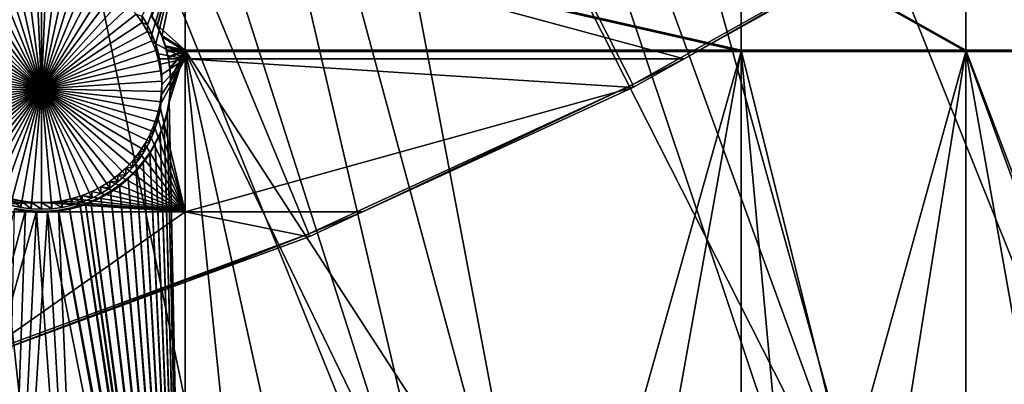
# Model space of a CAD drawing. Extents: x -226 to 75, y -680 to 2.
# Drawn here: x -33 to -4, y -656 to -646 of the extents above; entities that cross this region are included whole.
import ezdxf

# ---------------------------------------------------------------- set-up
doc = ezdxf.new("R2010")
doc.units = 0
for name, color, linetype in [('L3', 7, 'CONTINUOUS'), ('L4', 7, 'CONTINUOUS'), ('L5', 7, 'CONTINUOUS')]:
    doc.layers.add(name, color=color, linetype=linetype)

msp = doc.modelspace()

# ---------------------------------------------------------------- linework, layer by layer
at = {"layer": 'L3', "color": 250}
for points in [[(-19.42686, -666.8977, 1028.172), (-31.2782, -671.1132, 1028.319), (-75, -529.5956, 1023.377)], [(-75, -529.5956, 1023.377), (-31.2782, -671.1132, 1028.319), (-43.44455, -674.309, 1028.431)], [(13.39817, -648.4727, 1027.529), (2.992086, -655.5366, 1027.775), (-75, -529.5956, 1023.377)], [(-75, -529.5956, 1023.377), (2.992086, -655.5366, 1027.775), (-7.975931, -661.693, 1027.99)], [(-75, -529.5956, 1023.377), (-7.975931, -661.693, 1027.99), (-19.42686, -666.8977, 1028.172)], [(-75, -529.5956, 1023.377), (23.16735, -640.5523, 1027.252), (13.39817, -648.4727, 1027.529)], [(13.38632, -648.3529, 1030.526), (-13.27769, -590.624, 1031.212), (-16.97955, -594.1386, 1031.335)], [(19.67845, -643.4356, 1030.355), (-13.27769, -590.624, 1031.212), (13.38632, -648.3529, 1030.526)], [(5.666894, -653.7377, 1030.714), (-16.97955, -594.1386, 1031.335), (-20.88142, -597.43, 1031.45)], [(13.38632, -648.3529, 1030.526), (-16.97955, -594.1386, 1031.335), (12.82405, -648.7923, 1030.542)], [(12.82405, -648.7923, 1030.542), (-16.97955, -594.1386, 1031.335), (5.666894, -653.7377, 1030.714)], [(2.961365, -655.3814, 1030.772), (-20.88142, -597.43, 1031.45), (-24.96985, -600.4869, 1031.556)], [(5.666894, -653.7377, 1030.714), (-20.88142, -597.43, 1031.45), (2.961365, -655.3814, 1030.772)], [(-7.994362, -661.5536, 1030.987), (-24.96985, -600.4869, 1031.556), (-29.23074, -603.2987, 1031.655)], [(2.961365, -655.3814, 1030.772), (-24.96985, -600.4869, 1031.556), (-1.76834, -658.2548, 1030.872)], [(-1.76834, -658.2548, 1030.872), (-24.96985, -600.4869, 1031.556), (-7.994362, -661.5536, 1030.987)], [(-17.36964, -665.9434, 1031.141), (-29.23074, -603.2987, 1031.655), (-33.64941, -605.8558, 1031.744)], [(-7.994362, -661.5536, 1030.987), (-29.23074, -603.2987, 1031.655), (-9.456013, -662.3281, 1031.014)], [(-9.456013, -662.3281, 1031.014), (-29.23074, -603.2987, 1031.655), (-17.36964, -665.9434, 1031.141)], [(-19.44445, -666.7477, 1031.169), (-33.64941, -605.8558, 1031.744), (-38.21063, -608.1493, 1031.824)], [(-17.36964, -665.9434, 1031.141), (-33.64941, -605.8558, 1031.744), (-19.44445, -666.7477, 1031.169)], [(-31.29458, -670.9576, 1031.316), (-38.21063, -608.1493, 1031.824), (-42.89866, -610.1714, 1031.895)], [(-19.44445, -666.7477, 1031.169), (-38.21063, -608.1493, 1031.824), (-25.48192, -669.0883, 1031.25)], [(-25.48192, -669.0883, 1031.25), (-38.21063, -608.1493, 1031.824), (-31.29458, -670.9576, 1031.316)], [(-31.29458, -670.9576, 1031.316), (-42.89866, -610.1714, 1031.895), (-33.7649, -671.752, 1031.343)], [(2.992086, -655.5366, 1027.775), (-1.76834, -658.2548, 1030.872), (-7.975931, -661.693, 1027.99)]]:
    msp.add_3dface(points, dxfattribs=at)
at = {"layer": 'L4', "color": 250}
for points in [[(-15.07326, -647.4509, 1018.487), (-6.030192, -642.3896, 1018.311), (-75, -529.9097, 1014.383)], [(-75, -529.9097, 1014.383), (-34.20975, -655.3727, 1018.764), (-24.48579, -651.7875, 1018.639)], [(-75, -529.9097, 1014.383), (-24.48579, -651.7875, 1018.639), (-15.07326, -647.4509, 1018.487)], [(-13.58835, -646.7071, 1015.96), (-6.030192, -642.3896, 1018.311), (-15.07326, -647.4509, 1018.487)], [(-8.675975, -643.9577, 1015.864), (-6.030192, -642.3896, 1018.311), (-13.58835, -646.7071, 1015.96)], [(-29.16744, -645.7257, 1015.926), (-29.32174, -645.4672, 1015.917), (-28.07599, -642.7855, 1015.823)], [(-28.07599, -642.7855, 1015.823), (-29.03594, -645.9964, 1015.935), (-29.16744, -645.7257, 1015.926)], [(-28.07599, -642.7855, 1015.823), (-28.92822, -646.2775, 1015.945), (-29.03594, -645.9964, 1015.935)], [(-28.07599, -646.7071, 1015.96), (-28.92822, -646.2775, 1015.945), (-28.07599, -642.7855, 1015.823)], [(-13.58835, -646.7071, 1015.96), (-28.07599, -646.7071, 1015.96), (-28.07599, -642.7855, 1015.823)], [(-13.58835, -646.7071, 1015.96), (-28.07599, -642.7855, 1015.823), (-8.675975, -643.9577, 1015.864)], [(-32.24748, -647.5789, 1010.487), (-32.6981, -644.1101, 1010.366), (-32.39806, -644.0843, 1010.365)], [(-32.24748, -644.0811, 1010.365), (-32.24748, -647.5789, 1010.487), (-32.39806, -644.0843, 1010.365)], [(-32.24748, -644.0811, 1010.365), (-32.0969, -644.0843, 1010.365), (-32.24748, -647.5789, 1010.487)], [(-32.0969, -644.0843, 1010.365), (-31.79686, -644.1101, 1010.366), (-32.24748, -647.5789, 1010.487)], [(-32.24748, -647.5789, 1010.487), (-33.84316, -644.4657, 1010.378), (-33.56946, -644.3402, 1010.374)], [(-32.24748, -647.5789, 1010.487), (-33.56946, -644.3402, 1010.374), (-33.28598, -644.2385, 1010.37)], [(-33.28598, -644.2385, 1010.37), (-32.9948, -644.1617, 1010.368), (-32.24748, -647.5789, 1010.487)], [(-32.24748, -647.5789, 1010.487), (-32.9948, -644.1617, 1010.368), (-32.6981, -644.1101, 1010.366)], [(-32.24748, -647.5789, 1010.487), (-31.79686, -644.1101, 1010.366), (-31.50016, -644.1617, 1010.368)], [(-32.24748, -647.5789, 1010.487), (-31.50016, -644.1617, 1010.368), (-31.20899, -644.2385, 1010.37)], [(-31.20899, -644.2385, 1010.37), (-30.9255, -644.3402, 1010.374), (-32.24748, -647.5789, 1010.487)], [(-32.24748, -647.5789, 1010.487), (-30.9255, -644.3402, 1010.374), (-30.65181, -644.4657, 1010.378)], [(-32.24748, -647.5789, 1010.487), (-34.35317, -644.7849, 1010.389), (-34.10504, -644.6143, 1010.383)], [(-34.10504, -644.6143, 1010.383), (-33.84316, -644.4657, 1010.378), (-32.24748, -647.5789, 1010.487)], [(-32.24748, -647.5789, 1010.487), (-30.65181, -644.4657, 1010.378), (-30.38993, -644.6143, 1010.383)], [(-30.38993, -644.6143, 1010.383), (-30.1418, -644.7849, 1010.389), (-32.24748, -647.5789, 1010.487)], [(-32.24748, -647.5789, 1010.487), (-34.5857, -644.9761, 1010.396), (-34.35317, -644.7849, 1010.389)], [(-32.24748, -647.5789, 1010.487), (-30.1418, -644.7849, 1010.389), (-29.90926, -644.9761, 1010.396)], [(-32.24748, -647.5789, 1010.487), (-34.99725, -645.4149, 1010.412), (-34.80093, -645.1867, 1010.404)], [(-34.80093, -645.1867, 1010.404), (-34.5857, -644.9761, 1010.396), (-32.24748, -647.5789, 1010.487)], [(-32.24748, -647.5789, 1010.487), (-29.90926, -644.9761, 1010.396), (-29.69403, -645.1867, 1010.404)], [(-29.69403, -645.1867, 1010.404), (-29.49771, -645.4149, 1010.412), (-32.24748, -647.5789, 1010.487)], [(-32.24748, -647.5789, 1010.487), (-35.17322, -645.6591, 1010.42), (-34.99725, -645.4149, 1010.412)], [(-32.24748, -647.5789, 1010.487), (-29.49771, -645.4149, 1010.412), (-29.32174, -645.6591, 1010.42)], [(-29.49771, -645.4149, 1010.412), (-29.32174, -645.4672, 1015.917), (-29.32174, -645.6591, 1010.42)], [(-29.32174, -645.6591, 1010.42), (-29.32174, -645.4672, 1015.917), (-29.16744, -645.7257, 1015.926)], [(-35.32752, -645.9176, 1010.429), (-35.17322, -645.6591, 1010.42), (-32.24748, -647.5789, 1010.487)], [(-32.24748, -647.5789, 1010.487), (-29.32174, -645.6591, 1010.42), (-29.16744, -645.9176, 1010.429)], [(-29.32174, -645.6591, 1010.42), (-29.16744, -645.7257, 1015.926), (-29.16744, -645.9176, 1010.429)], [(-29.16744, -645.9176, 1010.429), (-29.16744, -645.7257, 1015.926), (-29.03594, -645.9964, 1015.935)], [(-32.24748, -647.5789, 1010.487), (-35.45902, -646.1884, 1010.439), (-35.32752, -645.9176, 1010.429)], [(-29.16744, -645.9176, 1010.429), (-29.03594, -646.1884, 1010.439), (-32.24748, -647.5789, 1010.487)], [(-29.16744, -645.9176, 1010.429), (-29.03594, -645.9964, 1015.935), (-29.03594, -646.1884, 1010.439)], [(-29.03594, -646.1884, 1010.439), (-29.03594, -645.9964, 1015.935), (-28.92822, -646.2775, 1015.945)], [(-32.24748, -647.5789, 1010.487), (-35.56675, -646.4694, 1010.448), (-35.45902, -646.1884, 1010.439)], [(-32.24748, -647.5789, 1010.487), (-29.03594, -646.1884, 1010.439), (-28.92822, -646.4694, 1010.448)], [(-29.03594, -646.1884, 1010.439), (-28.92822, -646.2775, 1015.945), (-28.92822, -646.4694, 1010.448)], [(-28.84507, -646.5667, 1015.955), (-28.92822, -646.2775, 1015.945), (-28.07599, -646.7071, 1015.96)], [(-28.92822, -646.4694, 1010.448), (-28.92822, -646.2775, 1015.945), (-28.84507, -646.5667, 1015.955)], [(-35.6499, -646.7587, 1010.458), (-35.56675, -646.4694, 1010.448), (-32.24748, -647.5789, 1010.487)], [(-32.24748, -647.5789, 1010.487), (-28.92822, -646.4694, 1010.448), (-28.84507, -646.7587, 1010.458)], [(-28.92822, -646.4694, 1010.448), (-28.84507, -646.5667, 1015.955), (-28.84507, -646.7587, 1010.458)], [(-28.07599, -646.7071, 1015.96), (-28.81753, -646.7071, 1015.96), (-28.84507, -646.5667, 1015.955)], [(-28.84507, -646.7587, 1010.458), (-28.84507, -646.5667, 1015.955), (-28.81753, -646.7071, 1015.96)], [(-32.24748, -647.5789, 1010.487), (-35.70785, -647.054, 1010.469), (-35.6499, -646.7587, 1010.458)], [(-28.84507, -646.7587, 1010.458), (-28.78711, -647.054, 1010.469), (-32.24748, -647.5789, 1010.487)], [(-28.84507, -646.7587, 1010.458), (-28.81753, -646.7071, 1015.96), (-28.78711, -647.054, 1010.469)], [(-28.07599, -646.7071, 1015.96), (-28.78711, -646.8621, 1015.965), (-28.81753, -646.7071, 1015.96)], [(-28.81753, -646.7071, 1015.96), (-28.78711, -646.8621, 1015.965), (-28.78711, -647.054, 1010.469)], [(-28.07599, -651.1539, 1016.115), (-28.81291, -648.0601, 1016.007), (-28.07599, -646.7071, 1015.96)], [(-28.07599, -646.7071, 1015.96), (-28.81291, -648.0601, 1016.007), (-28.76772, -647.7625, 1015.997)], [(-28.75477, -647.1613, 1015.976), (-28.78711, -646.8621, 1015.965), (-28.07599, -646.7071, 1015.96)], [(-28.78711, -647.054, 1010.469), (-28.78711, -646.8621, 1015.965), (-28.75477, -647.1613, 1015.976)], [(-28.07599, -646.7071, 1015.96), (-28.76772, -647.7625, 1015.997), (-28.74829, -647.4622, 1015.986)], [(-28.74829, -647.4622, 1015.986), (-28.75477, -647.1613, 1015.976), (-28.07599, -646.7071, 1015.96)], [(-15.07326, -647.5381, 1015.989), (-28.07599, -651.1539, 1016.115), (-28.07599, -646.7071, 1015.96)], [(-15.07326, -647.5381, 1015.989), (-28.07599, -646.7071, 1015.96), (-13.58835, -646.7071, 1015.96)], [(-13.58835, -646.7071, 1015.96), (-15.07326, -647.4509, 1018.487), (-15.07326, -647.5381, 1015.989)], [(-32.24748, -647.5789, 1010.487), (-35.74019, -647.3532, 1010.479), (-35.70785, -647.054, 1010.469)], [(-32.24748, -647.5789, 1010.487), (-28.78711, -647.054, 1010.469), (-28.75477, -647.3532, 1010.479)], [(-28.78711, -647.054, 1010.469), (-28.75477, -647.1613, 1015.976), (-28.75477, -647.3532, 1010.479)], [(-28.75477, -647.3532, 1010.479), (-28.75477, -647.1613, 1015.976), (-28.74829, -647.4622, 1015.986)], [(-35.74667, -647.6542, 1010.49), (-35.74019, -647.3532, 1010.479), (-32.24748, -647.5789, 1010.487)], [(-32.24748, -647.5789, 1010.487), (-28.75477, -647.3532, 1010.479), (-28.74829, -647.6542, 1010.49)], [(-28.74829, -647.6542, 1010.49), (-28.74829, -647.4622, 1015.986), (-28.76772, -647.7625, 1015.997)], [(-28.75477, -647.3532, 1010.479), (-28.74829, -647.4622, 1015.986), (-28.74829, -647.6542, 1010.49)], [(-22.92114, -651.1539, 1016.115), (-15.07326, -647.4509, 1018.487), (-24.48579, -651.7875, 1018.639)], [(-15.07326, -647.5381, 1015.989), (-15.07326, -647.4509, 1018.487), (-22.92114, -651.1539, 1016.115)], [(-32.24748, -647.5789, 1010.487), (-35.72724, -647.9545, 1010.5), (-35.74667, -647.6542, 1010.49)], [(-32.24748, -647.5789, 1010.487), (-35.68205, -648.2521, 1010.511), (-35.72724, -647.9545, 1010.5)], [(-35.61144, -648.5447, 1010.521), (-35.68205, -648.2521, 1010.511), (-32.24748, -647.5789, 1010.487)], [(-32.24748, -647.5789, 1010.487), (-35.51591, -648.8301, 1010.531), (-35.61144, -648.5447, 1010.521)], [(-32.24748, -647.5789, 1010.487), (-35.39619, -649.1063, 1010.54), (-35.51591, -648.8301, 1010.531)], [(-35.25316, -649.3711, 1010.55), (-35.39619, -649.1063, 1010.54), (-32.24748, -647.5789, 1010.487)], [(-32.24748, -647.5789, 1010.487), (-35.08787, -649.6227, 1010.558), (-35.25316, -649.3711, 1010.55)], [(-32.24748, -647.5789, 1010.487), (-34.90155, -649.8591, 1010.567), (-35.08787, -649.6227, 1010.558)], [(-34.69558, -650.0787, 1010.574), (-34.90155, -649.8591, 1010.567), (-32.24748, -647.5789, 1010.487)], [(-32.24748, -647.5789, 1010.487), (-34.47149, -650.2798, 1010.581), (-34.69558, -650.0787, 1010.574)], [(-32.24748, -647.5789, 1010.487), (-34.23094, -650.4609, 1010.588), (-34.47149, -650.2798, 1010.581)], [(-33.97569, -650.6206, 1010.593), (-34.23094, -650.4609, 1010.588), (-32.24748, -647.5789, 1010.487)], [(-32.24748, -647.5789, 1010.487), (-33.70766, -650.7578, 1010.598), (-33.97569, -650.6206, 1010.593)], [(-32.24748, -647.5789, 1010.487), (-33.42881, -650.8715, 1010.602), (-33.70766, -650.7578, 1010.598)], [(-33.14122, -650.9608, 1010.605), (-33.42881, -650.8715, 1010.602), (-32.24748, -647.5789, 1010.487)], [(-32.24748, -647.5789, 1010.487), (-32.84701, -651.0251, 1010.607), (-33.14122, -650.9608, 1010.605)], [(-32.24748, -647.5789, 1010.487), (-32.54836, -651.0638, 1010.609), (-32.84701, -651.0251, 1010.607)], [(-32.24748, -651.0768, 1010.609), (-32.54836, -651.0638, 1010.609), (-32.24748, -647.5789, 1010.487)], [(-31.35375, -650.9608, 1010.605), (-31.64795, -651.0251, 1010.607), (-32.24748, -647.5789, 1010.487)], [(-32.24748, -647.5789, 1010.487), (-31.64795, -651.0251, 1010.607), (-31.9466, -651.0638, 1010.609)], [(-32.24748, -647.5789, 1010.487), (-31.9466, -651.0638, 1010.609), (-32.24748, -651.0768, 1010.609)], [(-30.51927, -650.6206, 1010.593), (-30.7873, -650.7578, 1010.598), (-32.24748, -647.5789, 1010.487)], [(-32.24748, -647.5789, 1010.487), (-30.7873, -650.7578, 1010.598), (-31.06615, -650.8715, 1010.602)], [(-32.24748, -647.5789, 1010.487), (-31.06615, -650.8715, 1010.602), (-31.35375, -650.9608, 1010.605)], [(-29.79938, -650.0787, 1010.574), (-30.02347, -650.2798, 1010.581), (-32.24748, -647.5789, 1010.487)], [(-32.24748, -647.5789, 1010.487), (-30.02347, -650.2798, 1010.581), (-30.26402, -650.4609, 1010.588)], [(-32.24748, -647.5789, 1010.487), (-30.26402, -650.4609, 1010.588), (-30.51927, -650.6206, 1010.593)], [(-29.24181, -649.3711, 1010.55), (-29.4071, -649.6227, 1010.558), (-32.24748, -647.5789, 1010.487)], [(-32.24748, -647.5789, 1010.487), (-29.4071, -649.6227, 1010.558), (-29.59341, -649.8591, 1010.567)], [(-32.24748, -647.5789, 1010.487), (-29.59341, -649.8591, 1010.567), (-29.79938, -650.0787, 1010.574)], [(-28.88353, -648.5447, 1010.521), (-28.97905, -648.8301, 1010.531), (-32.24748, -647.5789, 1010.487)], [(-32.24748, -647.5789, 1010.487), (-28.97905, -648.8301, 1010.531), (-29.09877, -649.1063, 1010.54)], [(-32.24748, -647.5789, 1010.487), (-29.09877, -649.1063, 1010.54), (-29.24181, -649.3711, 1010.55)], [(-28.74829, -647.6542, 1010.49), (-28.76772, -647.9545, 1010.5), (-32.24748, -647.5789, 1010.487)], [(-32.24748, -647.5789, 1010.487), (-28.76772, -647.9545, 1010.5), (-28.81291, -648.2521, 1010.511)], [(-32.24748, -647.5789, 1010.487), (-28.81291, -648.2521, 1010.511), (-28.88353, -648.5447, 1010.521)], [(-28.76772, -647.9545, 1010.5), (-28.76772, -647.7625, 1015.997), (-28.81291, -648.0601, 1016.007)], [(-28.74829, -647.6542, 1010.49), (-28.76772, -647.7625, 1015.997), (-28.76772, -647.9545, 1010.5)], [(-22.92114, -651.1539, 1016.115), (-28.07599, -651.1539, 1016.115), (-15.07326, -647.5381, 1015.989)], [(-28.07599, -651.1539, 1016.115), (-28.88353, -648.3527, 1016.017), (-28.81291, -648.0601, 1016.007)], [(-28.81291, -648.2521, 1010.511), (-28.81291, -648.0601, 1016.007), (-28.88353, -648.3527, 1016.017)], [(-28.76772, -647.9545, 1010.5), (-28.81291, -648.0601, 1016.007), (-28.81291, -648.2521, 1010.511)], [(-28.97905, -648.6381, 1016.027), (-28.88353, -648.3527, 1016.017), (-28.07599, -651.1539, 1016.115)], [(-28.88353, -648.5447, 1010.521), (-28.88353, -648.3527, 1016.017), (-28.97905, -648.6381, 1016.027)], [(-28.81291, -648.2521, 1010.511), (-28.88353, -648.3527, 1016.017), (-28.88353, -648.5447, 1010.521)], [(-29.09877, -648.9143, 1016.037), (-28.97905, -648.6381, 1016.027), (-28.07599, -651.1539, 1016.115)], [(-28.97905, -648.8301, 1010.531), (-28.97905, -648.6381, 1016.027), (-29.09877, -648.9143, 1016.037)], [(-28.88353, -648.5447, 1010.521), (-28.97905, -648.6381, 1016.027), (-28.97905, -648.8301, 1010.531)], [(-28.07599, -651.1539, 1016.115), (-29.24181, -649.1792, 1016.046), (-29.09877, -648.9143, 1016.037)], [(-29.09877, -649.1063, 1010.54), (-29.09877, -648.9143, 1016.037), (-29.24181, -649.1792, 1016.046)], [(-28.97905, -648.8301, 1010.531), (-29.09877, -648.9143, 1016.037), (-29.09877, -649.1063, 1010.54)], [(-28.07599, -651.1539, 1016.115), (-29.4071, -649.4308, 1016.055), (-29.24181, -649.1792, 1016.046)], [(-29.24181, -649.3711, 1010.55), (-29.24181, -649.1792, 1016.046), (-29.4071, -649.4308, 1016.055)], [(-29.09877, -649.1063, 1010.54), (-29.24181, -649.1792, 1016.046), (-29.24181, -649.3711, 1010.55)], [(-29.59341, -649.6672, 1016.063), (-29.4071, -649.4308, 1016.055), (-28.07599, -651.1539, 1016.115)], [(-29.4071, -649.6227, 1010.558), (-29.4071, -649.4308, 1016.055), (-29.59341, -649.6672, 1016.063)], [(-29.24181, -649.3711, 1010.55), (-29.4071, -649.4308, 1016.055), (-29.4071, -649.6227, 1010.558)], [(-28.07599, -651.1539, 1016.115), (-29.79938, -649.8868, 1016.071), (-29.59341, -649.6672, 1016.063)], [(-29.59341, -649.8591, 1010.567), (-29.59341, -649.6672, 1016.063), (-29.79938, -649.8868, 1016.071)], [(-29.4071, -649.6227, 1010.558), (-29.59341, -649.6672, 1016.063), (-29.59341, -649.8591, 1010.567)], [(-30.26402, -650.2689, 1016.084), (-30.02347, -650.0878, 1016.078), (-28.07599, -651.1539, 1016.115)], [(-30.02347, -650.2798, 1010.581), (-30.02347, -650.0878, 1016.078), (-30.26402, -650.2689, 1016.084)], [(-28.07599, -651.1539, 1016.115), (-30.02347, -650.0878, 1016.078), (-29.79938, -649.8868, 1016.071)], [(-29.79938, -650.0787, 1010.574), (-29.79938, -649.8868, 1016.071), (-30.02347, -650.0878, 1016.078)], [(-29.79938, -650.0787, 1010.574), (-30.02347, -650.0878, 1016.078), (-30.02347, -650.2798, 1010.581)], [(-29.59341, -649.8591, 1010.567), (-29.79938, -649.8868, 1016.071), (-29.79938, -650.0787, 1010.574)], [(-28.07599, -651.1539, 1016.115), (-30.51927, -650.4287, 1016.09), (-30.26402, -650.2689, 1016.084)], [(-30.26402, -650.4609, 1010.588), (-30.26402, -650.2689, 1016.084), (-30.51927, -650.4287, 1016.09)], [(-30.02347, -650.2798, 1010.581), (-30.26402, -650.2689, 1016.084), (-30.26402, -650.4609, 1010.588)], [(-31.06615, -650.6796, 1016.099), (-30.7873, -650.5659, 1016.095), (-28.07599, -651.1539, 1016.115)], [(-30.7873, -650.7578, 1010.598), (-30.7873, -650.5659, 1016.095), (-31.06615, -650.6796, 1016.099)], [(-28.07599, -651.1539, 1016.115), (-30.7873, -650.5659, 1016.095), (-30.51927, -650.4287, 1016.09)], [(-30.51927, -650.6206, 1010.593), (-30.51927, -650.4287, 1016.09), (-30.7873, -650.5659, 1016.095)], [(-30.51927, -650.6206, 1010.593), (-30.7873, -650.5659, 1016.095), (-30.7873, -650.7578, 1010.598)], [(-30.26402, -650.4609, 1010.588), (-30.51927, -650.4287, 1016.09), (-30.51927, -650.6206, 1010.593)], [(-38.72853, -651.1539, 1016.115), (-33.14122, -650.7689, 1016.102), (-32.84701, -650.8331, 1016.104)], [(-32.84701, -650.8331, 1016.104), (-32.54836, -650.8719, 1016.105), (-38.72853, -651.1539, 1016.115)], [(-38.72853, -651.1539, 1016.115), (-32.54836, -650.8719, 1016.105), (-32.24748, -650.8848, 1016.106)], [(-38.72853, -651.1539, 1016.115), (-32.24748, -650.8848, 1016.106), (-28.07599, -651.1539, 1016.115)], [(-32.84701, -651.0251, 1010.607), (-32.84701, -650.8331, 1016.104), (-33.14122, -650.7689, 1016.102)], [(-32.84701, -651.0251, 1010.607), (-33.14122, -650.7689, 1016.102), (-33.14122, -650.9608, 1010.605)], [(-32.54836, -651.0638, 1010.609), (-32.54836, -650.8719, 1016.105), (-32.84701, -650.8331, 1016.104)], [(-32.54836, -651.0638, 1010.609), (-32.84701, -650.8331, 1016.104), (-32.84701, -651.0251, 1010.607)], [(-32.24748, -651.0768, 1010.609), (-32.24748, -650.8848, 1016.106), (-32.54836, -650.8719, 1016.105)], [(-32.24748, -651.0768, 1010.609), (-32.54836, -650.8719, 1016.105), (-32.54836, -651.0638, 1010.609)], [(-28.07599, -651.1539, 1016.115), (-32.24748, -650.8848, 1016.106), (-31.9466, -650.8719, 1016.105)], [(-31.9466, -651.0638, 1010.609), (-31.9466, -650.8719, 1016.105), (-32.24748, -650.8848, 1016.106)], [(-31.9466, -651.0638, 1010.609), (-32.24748, -650.8848, 1016.106), (-32.24748, -651.0768, 1010.609)], [(-28.07599, -651.1539, 1016.115), (-31.9466, -650.8719, 1016.105), (-31.64795, -650.8331, 1016.104)], [(-31.64795, -651.0251, 1010.607), (-31.64795, -650.8331, 1016.104), (-31.9466, -650.8719, 1016.105)], [(-31.64795, -651.0251, 1010.607), (-31.9466, -650.8719, 1016.105), (-31.9466, -651.0638, 1010.609)], [(-31.35375, -650.7689, 1016.102), (-28.07599, -651.1539, 1016.115), (-31.64795, -650.8331, 1016.104)], [(-31.35375, -650.9608, 1010.605), (-31.35375, -650.7689, 1016.102), (-31.64795, -650.8331, 1016.104)], [(-31.35375, -650.9608, 1010.605), (-31.64795, -650.8331, 1016.104), (-31.64795, -651.0251, 1010.607)], [(-31.35375, -650.7689, 1016.102), (-31.06615, -650.6796, 1016.099), (-28.07599, -651.1539, 1016.115)], [(-31.06615, -650.8715, 1010.602), (-31.06615, -650.6796, 1016.099), (-31.35375, -650.7689, 1016.102)], [(-31.06615, -650.8715, 1010.602), (-31.35375, -650.7689, 1016.102), (-31.35375, -650.9608, 1010.605)], [(-30.7873, -650.7578, 1010.598), (-31.06615, -650.6796, 1016.099), (-31.06615, -650.8715, 1010.602)], [(-28.07599, -651.1539, 1016.115), (-34.20975, -655.4599, 1016.266), (-38.72853, -651.1539, 1016.115)], [(-28.07599, -651.1539, 1016.115), (-28.07599, -653.1984, 1016.187), (-34.20975, -655.4599, 1016.266)], [(-22.92114, -651.1539, 1016.115), (-24.48579, -651.8747, 1016.14), (-28.07599, -651.1539, 1016.115)], [(-28.07599, -651.1539, 1016.115), (-24.48579, -651.8747, 1016.14), (-28.07599, -653.1984, 1016.187)], [(-22.92114, -651.1539, 1016.115), (-24.48579, -651.7875, 1018.639), (-24.48579, -651.8747, 1016.14)], [(-34.20975, -655.3727, 1018.764), (-34.20975, -655.4599, 1016.266), (-24.48579, -651.7875, 1018.639)], [(-24.48579, -651.7875, 1018.639), (-34.20975, -655.4599, 1016.266), (-28.07599, -653.1984, 1016.187)], [(-24.48579, -651.7875, 1018.639), (-28.07599, -653.1984, 1016.187), (-24.48579, -651.8747, 1016.14)]]:
    msp.add_3dface(points, dxfattribs=at)
at = {"layer": 'L5', "color": 7}
for points in [[(-28.07599, -642.7855, 1015.823), (-29.03634, -645.4514, 1015.916), (-28.88173, -645.7344, 1015.926)], [(-28.88173, -645.7693, 1014.927), (-29.03634, -645.4863, 1014.917), (-28.07599, -642.8205, 1014.824)], [(-28.88173, -645.7344, 1015.926), (-28.07599, -646.4572, 1015.951), (-28.07599, -642.7855, 1015.823)], [(-28.75205, -646.0646, 1014.937), (-28.88173, -645.7693, 1014.927), (-28.07599, -642.8205, 1014.824)], [(-28.07599, -646.4921, 1014.952), (-28.75205, -646.0646, 1014.937), (-28.07599, -642.8205, 1014.824)], [(-28.07599, -642.7855, 1015.823), (-28.07599, -646.4572, 1015.951), (-11.92723, -646.4572, 1015.951)], [(-28.07599, -642.7855, 1015.823), (-11.92723, -646.4572, 1015.951), (-11.92723, -642.7855, 1015.823)], [(-28.07599, -646.4921, 1014.952), (-28.07599, -642.8205, 1014.824), (-11.92723, -646.4921, 1014.952)], [(-11.92723, -646.4921, 1014.952), (-28.07599, -642.8205, 1014.824), (-11.92723, -642.8205, 1014.824)], [(-11.92723, -642.7855, 1015.823), (-11.92723, -646.4572, 1015.951), (-5.404015, -646.4572, 1015.951)], [(-11.92723, -642.7855, 1015.823), (-5.404015, -646.4572, 1015.951), (-5.404015, -642.7855, 1015.823)], [(-11.92723, -646.4921, 1014.952), (-11.92723, -642.8205, 1014.824), (-5.404015, -646.4921, 1014.952)], [(-5.404015, -646.4921, 1014.952), (-11.92723, -642.8205, 1014.824), (-5.404015, -642.8205, 1014.824)], [(-5.404015, -642.7855, 1015.823), (-5.404015, -646.4572, 1015.951), (-0.805979, -646.4572, 1015.951)], [(-5.404015, -642.7855, 1015.823), (-0.805979, -646.4572, 1015.951), (-0.805979, -642.7855, 1015.823)], [(-5.404015, -646.4921, 1014.952), (-5.404015, -642.8205, 1014.824), (-0.805979, -646.4921, 1014.952)], [(-0.805979, -646.4921, 1014.952), (-5.404015, -642.8205, 1014.824), (-0.805979, -642.8205, 1014.824)], [(-29.03634, -645.4863, 1014.917), (-28.88173, -645.7344, 1015.926), (-29.03634, -645.4514, 1015.916)], [(-28.88173, -645.7693, 1014.927), (-28.88173, -645.7344, 1015.926), (-29.03634, -645.4863, 1014.917)], [(-28.88173, -645.7344, 1015.926), (-28.75205, -646.0297, 1015.936), (-28.07599, -646.4572, 1015.951)], [(-28.88173, -645.7693, 1014.927), (-28.75205, -646.0297, 1015.936), (-28.88173, -645.7344, 1015.926)], [(-28.75205, -646.0646, 1014.937), (-28.75205, -646.0297, 1015.936), (-28.88173, -645.7693, 1014.927)], [(-28.07599, -646.4572, 1015.951), (-28.75205, -646.0297, 1015.936), (-28.64823, -646.335, 1015.947)], [(-28.75205, -646.0646, 1014.937), (-28.64823, -646.335, 1015.947), (-28.75205, -646.0297, 1015.936)], [(-28.64823, -646.3699, 1014.948), (-28.75205, -646.0646, 1014.937), (-28.07599, -646.4921, 1014.952)], [(-28.64823, -646.3699, 1014.948), (-28.64823, -646.335, 1015.947), (-28.75205, -646.0646, 1014.937)], [(-28.07599, -646.4572, 1015.951), (-28.64823, -646.335, 1015.947), (-28.61812, -646.4572, 1015.951)], [(-28.64823, -646.3699, 1014.948), (-28.61812, -646.4572, 1015.951), (-28.64823, -646.335, 1015.947)], [(-28.07599, -646.4921, 1014.952), (-28.61812, -646.4921, 1014.952), (-28.64823, -646.3699, 1014.948)], [(-28.61812, -646.4921, 1014.952), (-28.61812, -646.4572, 1015.951), (-28.64823, -646.3699, 1014.948)], [(-28.61812, -646.4572, 1015.951), (-28.57108, -646.6481, 1015.958), (-28.07599, -646.4572, 1015.951)], [(-28.61812, -646.4921, 1014.952), (-28.57108, -646.6481, 1015.958), (-28.61812, -646.4572, 1015.951)], [(-28.07599, -646.4921, 1014.952), (-28.57108, -646.683, 1014.959), (-28.61812, -646.4921, 1014.952)], [(-28.57108, -646.683, 1014.959), (-28.57108, -646.6481, 1015.958), (-28.61812, -646.4921, 1014.952)], [(-28.07599, -646.4572, 1015.951), (-28.57108, -646.6481, 1015.958), (-28.52113, -646.9667, 1015.969)], [(-28.52113, -647.0016, 1014.97), (-28.57108, -646.683, 1014.959), (-28.07599, -646.4921, 1014.952)], [(-28.57108, -646.683, 1014.959), (-28.52113, -646.9667, 1015.969), (-28.57108, -646.6481, 1015.958)], [(-28.07599, -646.4572, 1015.951), (-28.50418, -647.6108, 1015.992), (-28.53729, -647.9316, 1016.003)], [(-28.07599, -646.4572, 1015.951), (-28.53729, -647.9316, 1016.003), (-28.07599, -670.7468, 1016.799)], [(-28.07599, -671.3117, 1015.819), (-28.53729, -647.9665, 1015.003), (-28.07599, -646.4921, 1014.952)], [(-28.07599, -646.4921, 1014.952), (-28.53729, -647.9665, 1015.003), (-28.50418, -647.6457, 1014.992)], [(-28.07599, -646.4572, 1015.951), (-28.52113, -646.9667, 1015.969), (-28.49878, -647.2884, 1015.98)], [(-28.49878, -647.3233, 1014.981), (-28.52113, -647.0016, 1014.97), (-28.07599, -646.4921, 1014.952)], [(-28.49878, -647.2884, 1015.98), (-28.50418, -647.6108, 1015.992), (-28.07599, -646.4572, 1015.951)], [(-28.07599, -646.4921, 1014.952), (-28.50418, -647.6457, 1014.992), (-28.49878, -647.3233, 1014.981)], [(-28.07599, -670.7468, 1016.799), (-23.07529, -669.0383, 1016.74), (-28.07599, -646.4572, 1015.951)], [(-28.07599, -646.4572, 1015.951), (-23.07529, -669.0383, 1016.74), (-15.42364, -665.9395, 1016.632)], [(-28.07599, -646.4572, 1015.951), (-15.42364, -665.9395, 1016.632), (-11.92723, -646.4572, 1015.951)], [(-25.59534, -670.5171, 1015.791), (-28.07599, -671.3117, 1015.819), (-28.07599, -646.4921, 1014.952)], [(-25.59534, -670.5171, 1015.791), (-28.07599, -646.4921, 1014.952), (-17.8595, -667.556, 1015.687)], [(-17.8595, -667.556, 1015.687), (-28.07599, -646.4921, 1014.952), (-11.92723, -646.4921, 1014.952)], [(-17.8595, -667.556, 1015.687), (-11.92723, -646.4921, 1014.952), (-11.92723, -664.8986, 1015.595)], [(-11.92723, -646.4572, 1015.951), (-15.42364, -665.9395, 1016.632), (-11.92723, -664.2918, 1016.574)], [(-11.92723, -646.4572, 1015.951), (-7.956137, -662.4205, 1016.509), (-5.404015, -646.4572, 1015.951)], [(-11.92723, -646.4572, 1015.951), (-11.92723, -664.2918, 1016.574), (-7.956137, -662.4205, 1016.509)], [(-11.92723, -664.8986, 1015.595), (-11.92723, -646.4921, 1014.952), (-10.30028, -664.1698, 1015.569)], [(-10.30028, -664.1698, 1015.569), (-11.92723, -646.4921, 1014.952), (-5.404015, -646.4921, 1014.952)], [(-10.30028, -664.1698, 1015.569), (-5.404015, -646.4921, 1014.952), (-5.404015, -661.6411, 1015.481)], [(-5.404015, -646.4572, 1015.951), (-7.956137, -662.4205, 1016.509), (-5.404015, -661.0395, 1016.461)], [(-0.805979, -658.5517, 1016.374), (-0.805979, -646.4572, 1015.951), (-5.404015, -646.4572, 1015.951)], [(-5.404015, -646.4572, 1015.951), (-5.404015, -661.0395, 1016.461), (-0.805979, -658.5517, 1016.374)], [(-0.805979, -646.4921, 1014.952), (-0.805979, -659.1114, 1015.393), (-5.404015, -646.4921, 1014.952)], [(-5.404015, -646.4921, 1014.952), (-0.805979, -659.1114, 1015.393), (-2.941039, -660.369, 1015.436)], [(-5.404015, -646.4921, 1014.952), (-2.941039, -660.369, 1015.436), (-5.404015, -661.6411, 1015.481)], [(-28.52113, -647.0016, 1014.97), (-28.52113, -646.9667, 1015.969), (-28.57108, -646.683, 1014.959)], [(-28.52113, -647.0016, 1014.97), (-28.49878, -647.2884, 1015.98), (-28.52113, -646.9667, 1015.969)], [(-28.49878, -647.3233, 1014.981), (-28.49878, -647.2884, 1015.98), (-28.52113, -647.0016, 1014.97)], [(-28.49878, -647.3233, 1014.981), (-28.50418, -647.6108, 1015.992), (-28.49878, -647.2884, 1015.98)], [(-28.50418, -647.6457, 1014.992), (-28.50418, -647.6108, 1015.992), (-28.49878, -647.3233, 1014.981)], [(-28.50418, -647.6457, 1014.992), (-28.53729, -647.9316, 1016.003), (-28.50418, -647.6108, 1015.992)], [(-28.53729, -647.9665, 1015.003), (-28.53729, -647.9316, 1016.003), (-28.50418, -647.6457, 1014.992)], [(-28.07599, -670.7468, 1016.799), (-28.53729, -647.9316, 1016.003), (-28.59788, -648.2483, 1016.014)], [(-28.53729, -647.9665, 1015.003), (-28.59788, -648.2483, 1016.014), (-28.53729, -647.9316, 1016.003)], [(-28.07599, -671.3117, 1015.819), (-28.59788, -648.2832, 1015.014), (-28.53729, -647.9665, 1015.003)], [(-28.59788, -648.2832, 1015.014), (-28.59788, -648.2483, 1016.014), (-28.53729, -647.9665, 1015.003)], [(-28.07599, -670.7468, 1016.799), (-28.59788, -648.2483, 1016.014), (-28.68548, -648.5587, 1016.025)], [(-28.59788, -648.2832, 1015.014), (-28.68548, -648.5587, 1016.025), (-28.59788, -648.2483, 1016.014)], [(-28.68548, -648.5936, 1015.025), (-28.59788, -648.2832, 1015.014), (-28.07599, -671.3117, 1015.819)], [(-28.68548, -648.5936, 1015.025), (-28.68548, -648.5587, 1016.025), (-28.59788, -648.2832, 1015.014)], [(-28.68548, -648.5587, 1016.025), (-28.79945, -648.8604, 1016.035), (-28.07599, -670.7468, 1016.799)], [(-28.68548, -648.5936, 1015.025), (-28.79945, -648.8604, 1016.035), (-28.68548, -648.5587, 1016.025)], [(-28.07599, -671.3117, 1015.819), (-28.79945, -648.8953, 1015.036), (-28.68548, -648.5936, 1015.025)], [(-28.79945, -648.8953, 1015.036), (-28.79945, -648.8604, 1016.035), (-28.68548, -648.5936, 1015.025)], [(-28.79945, -648.8604, 1016.035), (-28.93896, -649.1511, 1016.045), (-28.07599, -670.7468, 1016.799)], [(-28.79945, -648.8953, 1015.036), (-28.93896, -649.1511, 1016.045), (-28.79945, -648.8604, 1016.035)], [(-28.07599, -671.3117, 1015.819), (-28.93896, -649.1861, 1015.046), (-28.79945, -648.8953, 1015.036)], [(-28.93896, -649.1861, 1015.046), (-28.93896, -649.1511, 1016.045), (-28.79945, -648.8953, 1015.036)], [(-28.07599, -670.7468, 1016.799), (-28.93896, -649.1511, 1016.045), (-29.10296, -649.4288, 1016.055)], [(-28.93896, -649.1861, 1015.046), (-29.10296, -649.4288, 1016.055), (-28.93896, -649.1511, 1016.045)], [(-29.10296, -649.4638, 1015.056), (-28.93896, -649.1861, 1015.046), (-28.07599, -671.3117, 1015.819)], [(-29.10296, -649.4638, 1015.056), (-29.10296, -649.4288, 1016.055), (-28.93896, -649.1861, 1015.046)], [(-28.07599, -670.7468, 1016.799), (-29.10296, -649.4288, 1016.055), (-29.29023, -649.6915, 1016.064)], [(-29.10296, -649.4638, 1015.056), (-29.29023, -649.6915, 1016.064), (-29.10296, -649.4288, 1016.055)], [(-28.07599, -671.3117, 1015.819), (-29.29023, -649.7263, 1015.065), (-29.10296, -649.4638, 1015.056)], [(-29.29023, -649.7263, 1015.065), (-29.29023, -649.6915, 1016.064), (-29.10296, -649.4638, 1015.056)], [(-29.29023, -649.6915, 1016.064), (-29.49941, -649.937, 1016.073), (-28.07599, -670.7468, 1016.799)], [(-29.29023, -649.7263, 1015.065), (-29.49941, -649.937, 1016.073), (-29.29023, -649.6915, 1016.064)], [(-28.07599, -671.3117, 1015.819), (-29.49941, -649.9719, 1015.073), (-29.29023, -649.7263, 1015.065)], [(-29.49941, -649.9719, 1015.073), (-29.49941, -649.937, 1016.073), (-29.29023, -649.7263, 1015.065)], [(-28.07599, -670.7468, 1016.799), (-29.49941, -649.937, 1016.073), (-29.72893, -650.1637, 1016.081)], [(-29.49941, -649.9719, 1015.073), (-29.72893, -650.1637, 1016.081), (-29.49941, -649.937, 1016.073)], [(-29.72893, -650.1985, 1015.081), (-29.49941, -649.9719, 1015.073), (-28.07599, -671.3117, 1015.819)], [(-29.72893, -650.1985, 1015.081), (-29.72893, -650.1637, 1016.081), (-29.49941, -649.9719, 1015.073)], [(-29.97709, -650.3698, 1016.088), (-30.24207, -650.5538, 1016.094), (-28.07599, -670.7468, 1016.799)], [(-29.97709, -650.4046, 1015.088), (-30.24207, -650.5538, 1016.094), (-29.97709, -650.3698, 1016.088)], [(-28.07599, -670.7468, 1016.799), (-29.72893, -650.1637, 1016.081), (-29.97709, -650.3698, 1016.088)], [(-29.72893, -650.1985, 1015.081), (-29.97709, -650.3698, 1016.088), (-29.72893, -650.1637, 1016.081)], [(-28.07599, -671.3117, 1015.819), (-29.97709, -650.4046, 1015.088), (-29.72893, -650.1985, 1015.081)], [(-29.97709, -650.4046, 1015.088), (-29.97709, -650.3698, 1016.088), (-29.72893, -650.1985, 1015.081)], [(-28.07599, -670.7468, 1016.799), (-30.24207, -650.5538, 1016.094), (-30.52189, -650.7143, 1016.1)], [(-30.24207, -650.5886, 1015.095), (-30.52189, -650.7143, 1016.1), (-30.24207, -650.5538, 1016.094)], [(-30.52189, -650.7492, 1015.1), (-30.24207, -650.5886, 1015.095), (-28.07599, -671.3117, 1015.819)], [(-30.52189, -650.7492, 1015.1), (-30.52189, -650.7143, 1016.1), (-30.24207, -650.5886, 1015.095)], [(-28.07599, -671.3117, 1015.819), (-30.24207, -650.5886, 1015.095), (-29.97709, -650.4046, 1015.088)], [(-30.24207, -650.5886, 1015.095), (-30.24207, -650.5538, 1016.094), (-29.97709, -650.4046, 1015.088)], [(-28.07599, -670.7468, 1016.799), (-30.96491, -650.9086, 1016.107), (-31.1177, -650.9606, 1016.109)], [(-30.96491, -650.9436, 1015.107), (-31.1177, -650.9606, 1016.109), (-30.96491, -650.9086, 1016.107)], [(-31.1177, -650.9954, 1015.109), (-30.96491, -650.9436, 1015.107), (-28.07599, -671.3117, 1015.819)], [(-31.1177, -650.9954, 1015.109), (-31.1177, -650.9606, 1016.109), (-30.96491, -650.9436, 1015.107)], [(-30.81449, -650.8502, 1016.105), (-30.96491, -650.9086, 1016.107), (-28.07599, -670.7468, 1016.799)], [(-30.81449, -650.8852, 1015.105), (-30.96491, -650.9086, 1016.107), (-30.81449, -650.8502, 1016.105)], [(-28.07599, -671.3117, 1015.819), (-30.96491, -650.9436, 1015.107), (-30.81449, -650.8852, 1015.105)], [(-30.96491, -650.9436, 1015.107), (-30.96491, -650.9086, 1016.107), (-30.81449, -650.8852, 1015.105)], [(-28.07599, -670.7468, 1016.799), (-30.52189, -650.7143, 1016.1), (-30.81449, -650.8502, 1016.105)], [(-30.52189, -650.7492, 1015.1), (-30.81449, -650.8502, 1016.105), (-30.52189, -650.7143, 1016.1)], [(-28.07599, -671.3117, 1015.819), (-30.81449, -650.8852, 1015.105), (-30.52189, -650.7492, 1015.1)], [(-30.81449, -650.8852, 1015.105), (-30.81449, -650.8502, 1016.105), (-30.52189, -650.7492, 1015.1)], [(-38.72853, -673.9082, 1016.91), (-32.7125, -651.1058, 1016.114), (-33.03066, -651.0521, 1016.112)], [(-38.72853, -673.9082, 1016.91), (-32.3909, -651.1319, 1016.114), (-32.7125, -651.1058, 1016.114)], [(-30.88744, -671.7073, 1016.833), (-32.3909, -651.1319, 1016.114), (-38.72853, -673.9082, 1016.91)], [(-33.48389, -673.044, 1015.879), (-33.03066, -651.0869, 1015.112), (-32.7125, -651.1406, 1015.114)], [(-33.48389, -673.044, 1015.879), (-32.7125, -651.1406, 1015.114), (-32.3909, -651.1669, 1015.115)], [(-32.3909, -651.1669, 1015.115), (-32.06823, -651.1653, 1015.115), (-33.48389, -673.044, 1015.879)], [(-33.48389, -673.044, 1015.879), (-32.06823, -651.1653, 1015.115), (-28.07599, -671.3117, 1015.819)], [(-33.03066, -651.0869, 1015.112), (-33.03066, -651.0521, 1016.112), (-32.7125, -651.1406, 1015.114)], [(-32.7125, -651.1406, 1015.114), (-33.03066, -651.0521, 1016.112), (-32.7125, -651.1058, 1016.114)], [(-32.7125, -651.1406, 1015.114), (-32.7125, -651.1058, 1016.114), (-32.3909, -651.1669, 1015.115)], [(-32.3909, -651.1669, 1015.115), (-32.7125, -651.1058, 1016.114), (-32.3909, -651.1319, 1016.114)], [(-30.88744, -671.7073, 1016.833), (-32.06823, -651.1304, 1016.114), (-32.3909, -651.1319, 1016.114)], [(-32.06823, -651.1653, 1015.115), (-32.3909, -651.1319, 1016.114), (-32.06823, -651.1304, 1016.114)], [(-32.3909, -651.1669, 1015.115), (-32.3909, -651.1319, 1016.114), (-32.06823, -651.1653, 1015.115)], [(-31.7469, -651.1011, 1016.113), (-32.06823, -651.1304, 1016.114), (-30.88744, -671.7073, 1016.833)], [(-31.7469, -651.136, 1015.114), (-32.06823, -651.1304, 1016.114), (-31.7469, -651.1011, 1016.113)], [(-32.06823, -651.1653, 1015.115), (-32.06823, -651.1304, 1016.114), (-31.7469, -651.136, 1015.114)], [(-32.06823, -651.1653, 1015.115), (-31.7469, -651.136, 1015.114), (-28.07599, -671.3117, 1015.819)], [(-28.07599, -670.7468, 1016.799), (-31.42927, -651.0444, 1016.111), (-31.7469, -651.1011, 1016.113)], [(-31.42927, -651.0793, 1015.112), (-31.7469, -651.1011, 1016.113), (-31.42927, -651.0444, 1016.111)], [(-28.07599, -671.3117, 1015.819), (-31.7469, -651.136, 1015.114), (-31.42927, -651.0793, 1015.112)], [(-31.7469, -651.136, 1015.114), (-31.7469, -651.1011, 1016.113), (-31.42927, -651.0793, 1015.112)], [(-28.07599, -670.7468, 1016.799), (-31.7469, -651.1011, 1016.113), (-30.88744, -671.7073, 1016.833)], [(-28.07599, -670.7468, 1016.799), (-31.1177, -650.9606, 1016.109), (-31.42927, -651.0444, 1016.111)], [(-31.1177, -650.9954, 1015.109), (-31.42927, -651.0444, 1016.111), (-31.1177, -650.9606, 1016.109)], [(-28.07599, -671.3117, 1015.819), (-31.42927, -651.0793, 1015.112), (-31.1177, -650.9954, 1015.109)], [(-31.42927, -651.0793, 1015.112), (-31.42927, -651.0444, 1016.111), (-31.1177, -650.9954, 1015.109)]]:
    msp.add_3dface(points, dxfattribs=at)

doc.saveas('drawing.dxf')
